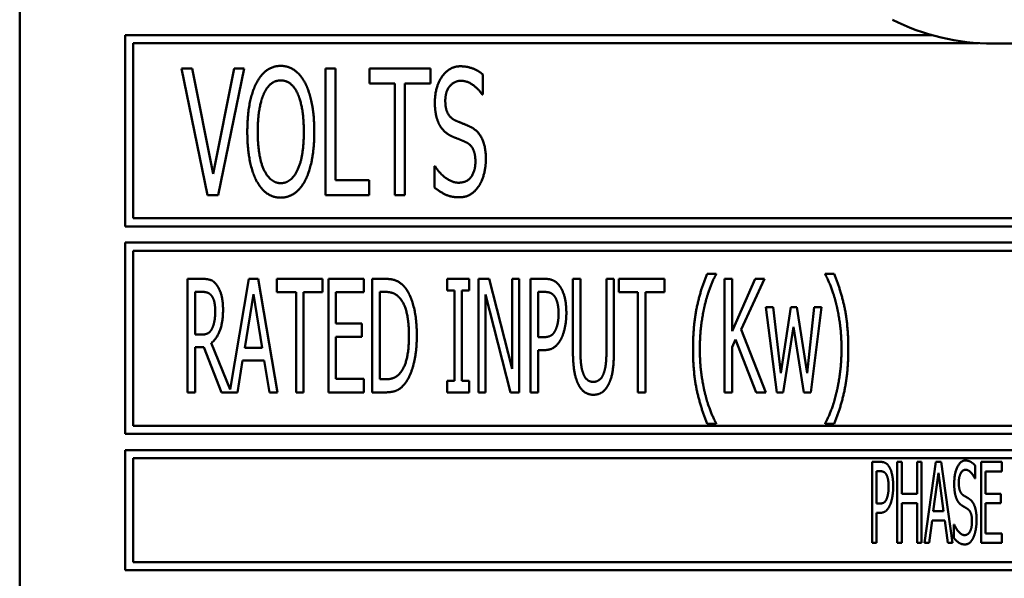
# Model space of a CAD drawing. Units: millimetres. Extents: x 65 to 5840, y 100 to 4100.
# Drawn here: x 3272 to 3302, y 1250 to 1267 of the extents above; entities that cross this region are included whole.
import ezdxf

# ---------------------------------------------------------------- set-up
doc = ezdxf.new("R2010")
doc.units = ezdxf.units.MM
doc.header["$LTSCALE"] = 20
doc.layers.add('Symbol (ISO)', color=7, linetype='Continuous', lineweight=25)
doc.layers.add('Visible (ISO)', color=7, linetype='Continuous', lineweight=50)
doc.styles.add('Note Text (ISO)', font='tahoma.ttf')
doc.dimstyles.new('Default - Method 1b (ISO)$7', dxfattribs={"dimscale": 20, "dimtxt": 2.5, "dimasz": 2.5, "dimexe": 3.175, "dimexo": 0, "dimgap": 0.762, "dimtad": 1, "dimtoh": 1, "dimrnd": 1e-08, "dimtxsty": 'Note Text (ISO)', "dimcen": 0.09, "dimdle": 10, "dimclrd": 256, "dimclre": 256, "dimclrt": 256, "dimazin": 2, "dimtfac": 1.4, "dimtmove": 0, "dimatfit": 3, "dimfxl": 1, "dimtolj": 1, "dimlwd": -1, "dimlwe": -1, "dimarcsym": 0})

msp = doc.modelspace()

# ---------------------------------------------------------------- linework, layer by layer
at = {"layer": 'Visible (ISO)'}
for p, q in [((3271.957, 1279.57), (3271.957, 1233.07)), ((3275.207, 1266.27), (3275.207, 1260.37)), ((3300.094, 1266.27), (3275.207, 1266.27)), ((3275.457, 1260.62), (3275.457, 1266.02)), ((3275.457, 1266.02), (3301.54, 1266.02)), ((3301.985, 1266.006), (3316.929, 1266.006)), ((3276.945, 1265.238), (3277.747, 1261.338)), ((3277.276, 1265.238), (3276.945, 1265.238)), ((3277.924, 1261.995), (3277.276, 1265.238)), ((3278.572, 1265.238), (3277.924, 1261.995)), ((3278.085, 1261.338), (3278.888, 1265.238)), ((3278.888, 1265.238), (3278.572, 1265.238)), ((3281.388, 1265.238), (3281.388, 1261.338)), ((3281.698, 1265.238), (3281.388, 1265.238)), ((3281.698, 1261.799), (3281.698, 1265.238)), ((3282.75, 1265.238), (3282.75, 1264.776)), ((3284.628, 1265.238), (3282.75, 1265.238)), ((3284.628, 1264.776), (3284.628, 1265.238)), ((3286.249, 1264.435), (3286.249, 1265.054)), ((3282.75, 1264.776), (3283.534, 1264.776)), ((3283.534, 1264.776), (3283.534, 1261.338)), ((3283.844, 1264.776), (3284.628, 1264.776)), ((3283.844, 1261.338), (3283.844, 1264.776)), ((3286.227, 1264.435), (3286.249, 1264.435)), ((3284.751, 1262.223), (3284.751, 1261.572)), ((3284.773, 1262.223), (3284.751, 1262.223)), ((3282.744, 1261.799), (3281.698, 1261.799)), ((3282.744, 1261.338), (3282.744, 1261.799)), ((3277.747, 1261.338), (3278.085, 1261.338)), ((3281.388, 1261.338), (3282.744, 1261.338)), ((3283.534, 1261.338), (3283.844, 1261.338)), ((3307.707, 1260.62), (3275.457, 1260.62)), ((3275.207, 1260.37), (3307.957, 1260.37)), ((3275.207, 1259.87), (3275.207, 1253.97)), ((3340.707, 1259.87), (3275.207, 1259.87)), ((3275.457, 1254.22), (3275.457, 1259.62)), ((3275.457, 1259.62), (3340.457, 1259.62)), ((3277.587, 1258.753), (3277.136, 1258.753)), ((3277.136, 1258.753), (3277.136, 1255.253)), ((3279.03, 1258.753), (3278.455, 1255.341)), ((3279.317, 1258.753), (3279.03, 1258.753)), ((3279.907, 1255.253), (3279.317, 1258.753)), ((3279.896, 1258.753), (3279.896, 1258.339)), ((3281.302, 1258.753), (3279.896, 1258.753)), ((3281.302, 1258.339), (3281.302, 1258.753)), ((3282.576, 1258.753), (3281.481, 1258.753)), ((3281.481, 1258.753), (3281.481, 1255.253)), ((3282.576, 1258.339), (3282.576, 1258.753)), ((3282.831, 1258.753), (3282.831, 1255.253)), ((3283.228, 1258.753), (3282.831, 1258.753)), ((3285.146, 1258.753), (3285.146, 1258.395)), ((3285.826, 1258.753), (3285.146, 1258.753)), ((3285.826, 1258.395), (3285.826, 1258.753)), ((3286.116, 1258.753), (3286.116, 1255.253)), ((3286.447, 1258.753), (3286.116, 1258.753)), ((3287.148, 1255.982), (3286.447, 1258.753)), ((3287.148, 1258.753), (3287.148, 1255.982)), ((3287.366, 1258.753), (3287.148, 1258.753)), ((3287.366, 1255.253), (3287.366, 1258.753)), ((3287.721, 1258.753), (3287.721, 1255.253)), ((3288.161, 1258.753), (3287.721, 1258.753)), ((3289.026, 1258.753), (3289.026, 1256.569)), ((3289.258, 1258.753), (3289.026, 1258.753)), ((3289.258, 1256.569), (3289.258, 1258.753)), ((3290.061, 1258.753), (3290.061, 1256.557)), ((3290.293, 1258.753), (3290.061, 1258.753)), ((3290.293, 1256.569), (3290.293, 1258.753)), ((3290.447, 1258.753), (3290.447, 1258.339)), ((3291.853, 1258.753), (3290.447, 1258.753)), ((3291.853, 1258.339), (3291.853, 1258.753)), ((3293.442, 1258.909), (3293.172, 1258.909)), ((3293.442, 1258.886), (3293.442, 1258.909)), ((3293.706, 1258.753), (3293.706, 1255.253)), ((3293.938, 1258.753), (3293.706, 1258.753)), ((3293.938, 1257.144), (3293.938, 1258.753)), ((3294.653, 1258.753), (3293.938, 1257.144)), ((3294.213, 1257.19), (3294.936, 1258.753)), ((3294.936, 1258.753), (3294.653, 1258.753)), ((3296.814, 1258.909), (3296.814, 1258.886)), ((3297.084, 1258.909), (3296.814, 1258.909)), ((3277.368, 1257.034), (3277.368, 1258.35)), ((3277.368, 1258.35), (3277.598, 1258.35)), ((3279.896, 1258.339), (3280.483, 1258.339)), ((3280.483, 1258.339), (3280.483, 1255.253)), ((3280.715, 1258.339), (3281.302, 1258.339)), ((3280.715, 1255.253), (3280.715, 1258.339)), ((3281.714, 1258.339), (3282.576, 1258.339)), ((3281.714, 1257.38), (3281.714, 1258.339)), ((3283.064, 1255.655), (3283.064, 1258.35)), ((3283.064, 1258.35), (3283.242, 1258.35)), ((3285.146, 1258.395), (3285.37, 1258.395)), ((3285.37, 1258.395), (3285.37, 1255.61)), ((3285.602, 1258.395), (3285.826, 1258.395)), ((3285.602, 1255.61), (3285.602, 1258.395)), ((3287.953, 1256.954), (3287.953, 1258.35)), ((3287.953, 1258.35), (3288.146, 1258.35)), ((3290.447, 1258.339), (3291.034, 1258.339)), ((3291.034, 1258.339), (3291.034, 1255.253)), ((3291.266, 1258.339), (3291.853, 1258.339)), ((3291.266, 1255.253), (3291.266, 1258.339)), ((3278.9, 1256.628), (3279.169, 1258.279)), ((3279.169, 1258.279), (3279.439, 1256.628)), ((3286.334, 1258.27), (3287.105, 1255.253)), ((3286.334, 1255.253), (3286.334, 1258.27)), ((3294.976, 1257.879), (3295.314, 1255.253)), ((3295.206, 1257.879), (3294.976, 1257.879)), ((3295.439, 1255.845), (3295.206, 1257.879)), ((3295.75, 1257.879), (3295.439, 1255.845)), ((3295.932, 1257.879), (3295.75, 1257.879)), ((3296.253, 1255.845), (3295.932, 1257.879)), ((3296.471, 1257.879), (3296.253, 1255.845)), ((3296.363, 1255.253), (3296.695, 1257.879)), ((3296.695, 1257.879), (3296.471, 1257.879)), ((3282.516, 1257.38), (3281.714, 1257.38)), ((3282.516, 1256.966), (3282.516, 1257.38)), ((3294.979, 1255.253), (3294.213, 1257.19)), ((3295.518, 1255.253), (3295.836, 1257.278)), ((3295.836, 1257.278), (3296.156, 1255.253)), ((3277.573, 1257.034), (3277.368, 1257.034)), ((3281.714, 1256.966), (3282.516, 1256.966)), ((3281.714, 1255.667), (3281.714, 1256.966)), ((3288.112, 1256.954), (3287.953, 1256.954)), ((3293.938, 1256.651), (3294.04, 1256.881)), ((3294.04, 1256.881), (3294.676, 1255.253)), ((3277.368, 1255.253), (3277.368, 1256.645)), ((3277.368, 1256.645), (3277.635, 1256.645)), ((3277.635, 1256.645), (3278.188, 1255.253)), ((3278.455, 1255.341), (3277.868, 1256.776)), ((3279.439, 1256.628), (3278.9, 1256.628)), ((3287.953, 1256.557), (3288.152, 1256.557)), ((3287.953, 1255.253), (3287.953, 1256.557)), ((3293.938, 1255.253), (3293.938, 1256.651)), ((3278.676, 1255.253), (3278.835, 1256.231)), ((3278.835, 1256.231), (3279.504, 1256.231)), ((3279.504, 1256.231), (3279.663, 1255.253)), ((3282.576, 1255.667), (3281.714, 1255.667)), ((3282.576, 1255.253), (3282.576, 1255.667)), ((3283.242, 1255.655), (3283.064, 1255.655)), ((3285.146, 1255.61), (3285.146, 1255.253)), ((3285.37, 1255.61), (3285.146, 1255.61)), ((3285.826, 1255.61), (3285.602, 1255.61)), ((3285.826, 1255.253), (3285.826, 1255.61)), ((3277.136, 1255.253), (3277.368, 1255.253)), ((3278.188, 1255.253), (3278.676, 1255.253)), ((3279.663, 1255.253), (3279.907, 1255.253)), ((3280.483, 1255.253), (3280.715, 1255.253)), ((3281.481, 1255.253), (3282.576, 1255.253)), ((3282.831, 1255.253), (3283.234, 1255.253)), ((3285.146, 1255.253), (3285.826, 1255.253)), ((3286.116, 1255.253), (3286.334, 1255.253)), ((3287.105, 1255.253), (3287.366, 1255.253)), ((3287.721, 1255.253), (3287.953, 1255.253)), ((3291.034, 1255.253), (3291.266, 1255.253)), ((3293.706, 1255.253), (3293.938, 1255.253)), ((3294.676, 1255.253), (3294.979, 1255.253)), ((3295.314, 1255.253), (3295.518, 1255.253)), ((3296.156, 1255.253), (3296.363, 1255.253)), ((3340.457, 1254.22), (3275.457, 1254.22)), ((3293.172, 1254.285), (3293.442, 1254.285)), ((3293.442, 1254.285), (3293.442, 1254.308)), ((3296.814, 1254.308), (3296.814, 1254.285)), ((3296.814, 1254.285), (3297.084, 1254.285)), ((3275.207, 1253.97), (3340.707, 1253.97)), ((3275.207, 1253.47), (3275.207, 1249.77)), ((3340.707, 1253.47), (3275.207, 1253.47)), ((3275.457, 1253.22), (3309.421, 1253.22)), ((3275.457, 1250.02), (3275.457, 1253.22)), ((3298.26, 1253.109), (3298.26, 1250.609)), ((3298.518, 1253.109), (3298.26, 1253.109)), ((3299.036, 1253.109), (3299.036, 1250.609)), ((3299.172, 1253.109), (3299.036, 1253.109)), ((3299.172, 1252.128), (3299.172, 1253.109)), ((3299.646, 1253.109), (3299.646, 1252.128)), ((3299.782, 1253.109), (3299.646, 1253.109)), ((3299.782, 1250.609), (3299.782, 1253.109)), ((3300.224, 1253.109), (3299.879, 1250.609)), ((3300.392, 1253.109), (3300.224, 1253.109)), ((3300.736, 1250.609), (3300.392, 1253.109)), ((3301.441, 1252.594), (3301.441, 1252.991)), ((3302.262, 1253.109), (3301.619, 1253.109)), ((3301.619, 1253.109), (3301.619, 1250.609)), ((3302.262, 1252.813), (3302.262, 1253.109)), ((3298.396, 1251.824), (3298.396, 1252.821)), ((3298.396, 1252.821), (3298.51, 1252.821)), ((3300.147, 1251.591), (3300.305, 1252.772)), ((3300.305, 1252.772), (3300.463, 1251.591)), ((3301.431, 1252.594), (3301.441, 1252.594)), ((3301.755, 1252.813), (3302.262, 1252.813)), ((3301.755, 1252.128), (3301.755, 1252.813)), ((3299.646, 1252.128), (3299.172, 1252.128)), ((3302.227, 1252.128), (3301.755, 1252.128)), ((3302.227, 1251.832), (3302.227, 1252.128)), ((3298.489, 1251.824), (3298.396, 1251.824)), ((3299.172, 1251.832), (3299.646, 1251.832)), ((3299.172, 1250.609), (3299.172, 1251.832)), ((3299.646, 1251.832), (3299.646, 1250.609)), ((3301.755, 1251.832), (3302.227, 1251.832)), ((3301.755, 1250.904), (3301.755, 1251.832)), ((3298.396, 1251.54), (3298.512, 1251.54)), ((3298.396, 1250.609), (3298.396, 1251.54)), ((3300.463, 1251.591), (3300.147, 1251.591)), ((3300.017, 1250.609), (3300.108, 1251.307)), ((3300.108, 1251.307), (3300.501, 1251.307)), ((3300.501, 1251.307), (3300.592, 1250.609)), ((3300.783, 1251.176), (3300.783, 1250.758)), ((3300.793, 1251.176), (3300.783, 1251.176)), ((3302.262, 1250.904), (3301.755, 1250.904)), ((3302.262, 1250.609), (3302.262, 1250.904)), ((3298.26, 1250.609), (3298.396, 1250.609)), ((3299.036, 1250.609), (3299.172, 1250.609)), ((3299.646, 1250.609), (3299.782, 1250.609)), ((3299.879, 1250.609), (3300.017, 1250.609)), ((3300.592, 1250.609), (3300.736, 1250.609)), ((3301.619, 1250.609), (3302.262, 1250.609)), ((3309.387, 1250.02), (3275.457, 1250.02)), ((3275.207, 1249.77), (3340.707, 1249.77))]:
    msp.add_line(p, q, dxfattribs=at)
msp.add_arc((3301.985, 1272.901), 6.895, 243.2563, 270, dxfattribs=at)
for points in [[(3280.013, 1265.32), (3279.776, 1265.32), (3279.397, 1265.051), (3279.261, 1264.792)], [(3280.765, 1264.792), (3280.633, 1265.042), (3280.25, 1265.32), (3280.013, 1265.32)], [(3285.554, 1265.307), (3285.209, 1265.307), (3284.767, 1264.666), (3284.767, 1264.192)], [(3286.249, 1265.054), (3286.1, 1265.178), (3285.75, 1265.307), (3285.554, 1265.307)], [(3279.261, 1264.792), (3279.125, 1264.524), (3278.98, 1263.778), (3278.98, 1263.288)], [(3279.495, 1264.467), (3279.59, 1264.675), (3279.846, 1264.871), (3280.013, 1264.871)], [(3280.013, 1264.871), (3280.178, 1264.871), (3280.44, 1264.669), (3280.532, 1264.467)], [(3281.047, 1263.288), (3281.047, 1263.774), (3280.898, 1264.533), (3280.765, 1264.792)], [(3285.089, 1264.245), (3285.089, 1264.52), (3285.358, 1264.859), (3285.573, 1264.859)], [(3285.573, 1264.859), (3285.765, 1264.859), (3286.113, 1264.606), (3286.227, 1264.435)], [(3279.302, 1263.288), (3279.302, 1263.667), (3279.4, 1264.268), (3279.495, 1264.467)], [(3280.532, 1264.467), (3280.623, 1264.271), (3280.724, 1263.673), (3280.724, 1263.288)], [(3284.767, 1264.192), (3284.767, 1263.964), (3284.846, 1263.616), (3284.918, 1263.487)], [(3285.396, 1263.639), (3285.247, 1263.705), (3285.089, 1263.999), (3285.089, 1264.245)], [(3285.876, 1263.433), (3285.781, 1263.481), (3285.497, 1263.594), (3285.396, 1263.639)], [(3278.98, 1263.288), (3278.98, 1262.807), (3279.125, 1262.046), (3279.258, 1261.787)], [(3280.013, 1261.704), (3279.688, 1261.704), (3279.302, 1262.52), (3279.302, 1263.288)], [(3280.724, 1263.288), (3280.724, 1262.52), (3280.339, 1261.704), (3280.013, 1261.704)], [(3280.765, 1261.787), (3280.901, 1262.046), (3281.047, 1262.814), (3281.047, 1263.288)], [(3284.918, 1263.487), (3284.994, 1263.357), (3285.184, 1263.196), (3285.304, 1263.142)], [(3286.341, 1262.45), (3286.341, 1262.814), (3286.116, 1263.31), (3285.876, 1263.433)], [(3285.304, 1263.142), (3285.44, 1263.086), (3285.62, 1263.016), (3285.727, 1262.965)], [(3285.727, 1262.965), (3285.879, 1262.893), (3286.018, 1262.602), (3286.018, 1262.368)], [(3286.018, 1262.368), (3286.018, 1262.074), (3285.756, 1261.717), (3285.497, 1261.717)], [(3286.129, 1261.622), (3286.23, 1261.777), (3286.341, 1262.22), (3286.341, 1262.45)], [(3285.497, 1261.717), (3285.317, 1261.717), (3284.928, 1261.983), (3284.773, 1262.223)], [(3279.258, 1261.787), (3279.397, 1261.524), (3279.776, 1261.256), (3280.013, 1261.256)], [(3280.013, 1261.256), (3280.241, 1261.256), (3280.623, 1261.515), (3280.765, 1261.787)], [(3284.751, 1261.572), (3284.909, 1261.445), (3285.263, 1261.268), (3285.519, 1261.268)], [(3285.519, 1261.268), (3285.731, 1261.268), (3286.015, 1261.452), (3286.129, 1261.622)], [(3278.032, 1258.568), (3277.941, 1258.687), (3277.737, 1258.753), (3277.587, 1258.753)], [(3283.855, 1258.475), (3283.756, 1258.605), (3283.475, 1258.753), (3283.228, 1258.753)], [(3288.617, 1258.534), (3288.532, 1258.65), (3288.314, 1258.753), (3288.161, 1258.753)], [(3293.172, 1258.909), (3292.965, 1258.424), (3292.733, 1257.32), (3292.733, 1256.597)], [(3293.101, 1257.967), (3293.175, 1258.265), (3293.348, 1258.713), (3293.442, 1258.886)], [(3296.814, 1258.886), (3296.902, 1258.724), (3297.084, 1258.259), (3297.154, 1257.967)], [(3297.523, 1256.597), (3297.523, 1257.329), (3297.288, 1258.424), (3297.084, 1258.909)], [(3277.598, 1258.35), (3277.697, 1258.35), (3277.828, 1258.296), (3277.879, 1258.231)], [(3278.231, 1257.802), (3278.231, 1258.078), (3278.123, 1258.449), (3278.032, 1258.568)], [(3283.242, 1258.35), (3283.398, 1258.35), (3283.611, 1258.251), (3283.702, 1258.14)], [(3284.21, 1257), (3284.21, 1257.51), (3284.025, 1258.251), (3283.855, 1258.475)], [(3288.146, 1258.35), (3288.254, 1258.35), (3288.402, 1258.29), (3288.458, 1258.217)], [(3288.824, 1257.697), (3288.824, 1257.99), (3288.714, 1258.401), (3288.617, 1258.534)], [(3277.879, 1258.231), (3277.936, 1258.154), (3277.99, 1257.919), (3277.99, 1257.766)], [(3283.702, 1258.14), (3283.835, 1257.978), (3283.968, 1257.408), (3283.968, 1257.005)], [(3288.458, 1258.217), (3288.521, 1258.131), (3288.583, 1257.865), (3288.583, 1257.683)], [(3277.868, 1256.776), (3278.035, 1256.9), (3278.231, 1257.42), (3278.231, 1257.802)], [(3277.99, 1257.766), (3277.99, 1257.584), (3277.941, 1257.312), (3277.89, 1257.215)], [(3292.943, 1256.597), (3292.943, 1256.983), (3293.03, 1257.678), (3293.101, 1257.967)], [(3297.154, 1257.967), (3297.225, 1257.675), (3297.313, 1256.986), (3297.313, 1256.597)], [(3288.583, 1257.683), (3288.583, 1257.516), (3288.535, 1257.269), (3288.484, 1257.164)], [(3288.671, 1256.92), (3288.742, 1257.062), (3288.824, 1257.471), (3288.824, 1257.697)], [(3277.89, 1257.215), (3277.834, 1257.105), (3277.675, 1257.034), (3277.573, 1257.034)], [(3288.484, 1257.164), (3288.427, 1257.045), (3288.254, 1256.954), (3288.112, 1256.954)], [(3283.968, 1257.005), (3283.968, 1256.597), (3283.847, 1256.052), (3283.725, 1255.888)], [(3283.852, 1255.533), (3284.017, 1255.749), (3284.21, 1256.52), (3284.21, 1257)], [(3288.152, 1256.557), (3288.336, 1256.557), (3288.58, 1256.742), (3288.671, 1256.92)], [(3289.026, 1256.569), (3289.026, 1256.194), (3289.102, 1255.684), (3289.193, 1255.502)], [(3289.335, 1255.862), (3289.289, 1255.996), (3289.258, 1256.325), (3289.258, 1256.569)], [(3290.061, 1256.557), (3290.061, 1256.322), (3290.03, 1255.996), (3289.984, 1255.862)], [(3290.126, 1255.502), (3290.22, 1255.681), (3290.293, 1256.203), (3290.293, 1256.569)], [(3292.733, 1256.597), (3292.733, 1255.857), (3292.968, 1254.77), (3293.172, 1254.285)], [(3293.101, 1255.227), (3293.028, 1255.528), (3292.943, 1256.194), (3292.943, 1256.597)], [(3297.084, 1254.285), (3297.291, 1254.77), (3297.523, 1255.871), (3297.523, 1256.597)], [(3297.313, 1256.597), (3297.313, 1256.206), (3297.228, 1255.531), (3297.154, 1255.227)], [(3283.725, 1255.888), (3283.628, 1255.755), (3283.396, 1255.655), (3283.242, 1255.655)], [(3289.658, 1255.576), (3289.542, 1255.576), (3289.38, 1255.721), (3289.335, 1255.862)], [(3289.984, 1255.862), (3289.939, 1255.721), (3289.769, 1255.576), (3289.658, 1255.576)], [(3283.234, 1255.253), (3283.447, 1255.253), (3283.719, 1255.366), (3283.852, 1255.533)], [(3289.193, 1255.502), (3289.275, 1255.341), (3289.505, 1255.179), (3289.658, 1255.179)], [(3289.658, 1255.179), (3289.82, 1255.179), (3290.044, 1255.338), (3290.126, 1255.502)], [(3293.442, 1254.308), (3293.351, 1254.47), (3293.172, 1254.938), (3293.101, 1255.227)], [(3297.154, 1255.227), (3297.086, 1254.943), (3296.905, 1254.47), (3296.814, 1254.308)], [(3298.787, 1252.953), (3298.739, 1253.036), (3298.609, 1253.109), (3298.518, 1253.109)], [(3298.909, 1252.355), (3298.909, 1252.564), (3298.844, 1252.857), (3298.787, 1252.953)], [(3301.135, 1253.153), (3300.985, 1253.153), (3300.791, 1252.742), (3300.791, 1252.438)], [(3300.933, 1252.472), (3300.933, 1252.649), (3301.05, 1252.865), (3301.145, 1252.865)], [(3301.441, 1252.991), (3301.376, 1253.07), (3301.222, 1253.153), (3301.135, 1253.153)], [(3301.145, 1252.865), (3301.228, 1252.865), (3301.382, 1252.703), (3301.431, 1252.594)], [(3298.51, 1252.821), (3298.574, 1252.821), (3298.66, 1252.778), (3298.692, 1252.726)], [(3298.692, 1252.726), (3298.73, 1252.665), (3298.767, 1252.474), (3298.767, 1252.345)], [(3298.767, 1252.345), (3298.767, 1252.225), (3298.739, 1252.049), (3298.708, 1251.974)], [(3298.82, 1251.8), (3298.86, 1251.901), (3298.909, 1252.193), (3298.909, 1252.355)], [(3300.791, 1252.438), (3300.791, 1252.292), (3300.825, 1252.069), (3300.858, 1251.986)], [(3301.066, 1252.083), (3301.002, 1252.126), (3300.933, 1252.314), (3300.933, 1252.472)], [(3298.708, 1251.974), (3298.676, 1251.889), (3298.572, 1251.824), (3298.489, 1251.824)], [(3300.858, 1251.986), (3300.89, 1251.903), (3300.975, 1251.8), (3301.028, 1251.765)], [(3301.277, 1251.952), (3301.237, 1251.982), (3301.111, 1252.055), (3301.066, 1252.083)], [(3301.482, 1251.322), (3301.482, 1251.555), (3301.384, 1251.873), (3301.277, 1251.952)], [(3298.512, 1251.54), (3298.623, 1251.54), (3298.765, 1251.672), (3298.82, 1251.8)], [(3301.028, 1251.765), (3301.087, 1251.729), (3301.166, 1251.684), (3301.212, 1251.652)], [(3301.212, 1251.652), (3301.279, 1251.605), (3301.34, 1251.419), (3301.34, 1251.269)], [(3301.111, 1250.852), (3301.032, 1250.852), (3300.86, 1251.022), (3300.793, 1251.176)], [(3301.34, 1251.269), (3301.34, 1251.081), (3301.224, 1250.852), (3301.111, 1250.852)], [(3301.389, 1250.791), (3301.433, 1250.89), (3301.482, 1251.174), (3301.482, 1251.322)], [(3300.783, 1250.758), (3300.852, 1250.677), (3301.008, 1250.564), (3301.121, 1250.564)], [(3301.121, 1250.564), (3301.214, 1250.564), (3301.34, 1250.681), (3301.389, 1250.791)]]:
    msp.add_open_spline(points, degree=2, dxfattribs=at)

# ---------------------------------------------------------------- leaders
at = {"layer": 'Symbol (ISO)', "annotation_type": 0, "has_hookline": 1, "hookline_direction": 1, "text_width": 439.893}
msp.add_leader([(3793.157, 1259.87), (3787.852, 998.75), (3737.852, 998.75)], dimstyle='Default - Method 1b (ISO)$7', override={"dimtad": 0}, dxfattribs=at)

doc.saveas('drawing.dxf')
